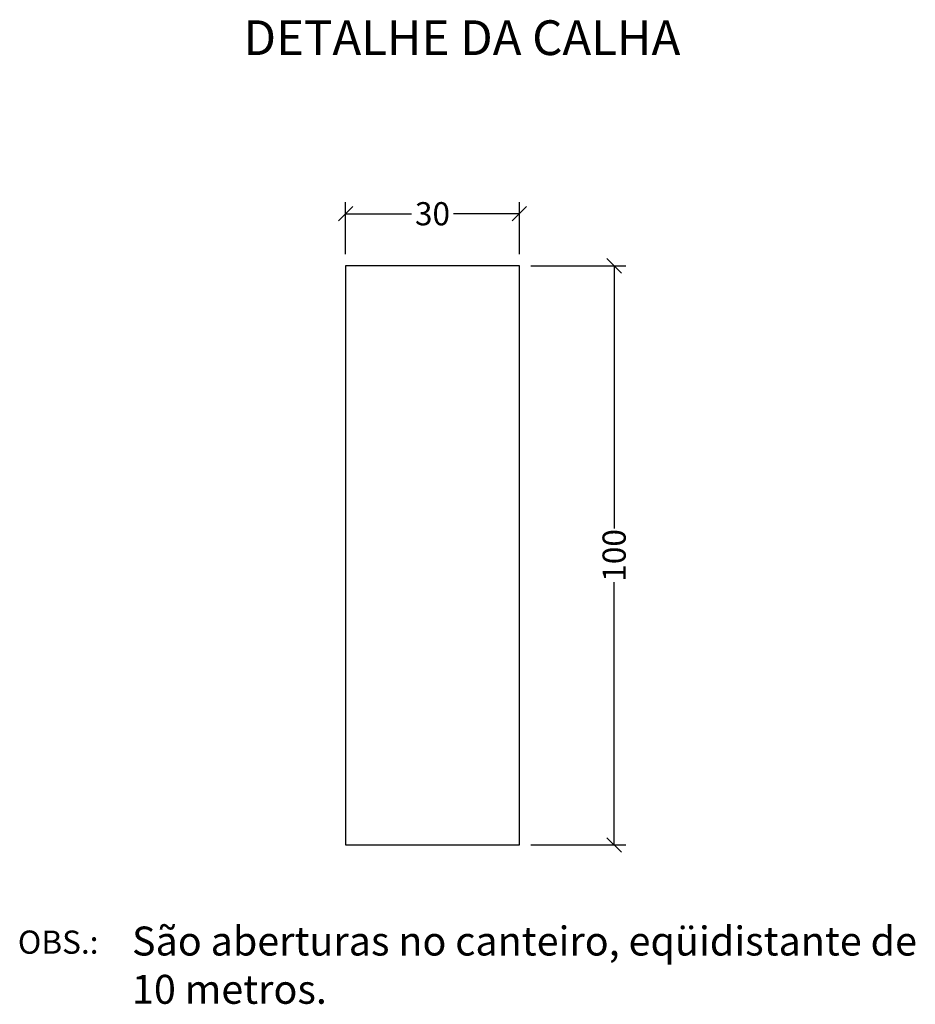
# Model space of a CAD drawing. Extents: x 691 to 1238, y -164 to 179.
# Drawn here: x 1084 to 1238, y -30 to 140 of the extents above; entities that cross this region are included whole.
import ezdxf

# ---------------------------------------------------------------- set-up
doc = ezdxf.new("R2010")
doc.units = 0
doc.header["$LTSCALE"] = 12.7
doc.header["$MEASUREMENT"] = 0
doc.layers.get('0').update_dxf_attribs({"linetype": 'CONTINUOUS'})
doc.layers.get('DEFPOINTS').update_dxf_attribs({"linetype": 'CONTINUOUS'})
doc.styles.get("Standard").update_dxf_attribs({"font": 'romans.shx'})
doc.dimstyles.get("Standard").update_dxf_attribs({"dimtxt": 0.18, "dimasz": 0.18, "dimexe": 0.18, "dimexo": 0.0625, "dimgap": 0.09, "dimtad": 0, "dimtih": 1, "dimtoh": 1, "dimdec": 4, "dimzin": 0, "dimtxsty": 'STANDARD', "dimcen": 0.09, "dimazin": 3, "dimtfac": 1, "dimtdec": 4, "dimtofl": 0, "dimtmove": 0, "dimatfit": 3, "dimtolj": 1, "dimtzin": 0})

# ---------------------------------------------------------------- blocks, each defined once
blk = doc.blocks.new('_OBLIQUE')
at = {"color": 0, "linetype": 'BYBLOCK'}
blk.add_line((-0.5, -0.5), (0.5, 0.5), dxfattribs=at)
blk = doc.blocks.new('*D25')
at = {"color": 0, "linetype": 'BYBLOCK'}
for p, q in [((1139.91, 99.15), (1139.91, 108.14)), ((1169.91, 99.15), (1169.91, 108.14)), ((1139.91, 106.14), (1151.29, 106.14)), ((1169.91, 106.14), (1158.54, 106.14))]:
    blk.add_line(p, q, dxfattribs=at)
at = {"layer": 'DEFPOINTS', "color": 0, "linetype": 'BYBLOCK'}
for p in [(1169.91, 106.14), (1139.91, 97.15), (1169.91, 97.15)]:
    blk.add_point(p, dxfattribs=at)
at = {"color": 0, "linetype": 'BYBLOCK', "xscale": 2.5, "yscale": 2.5, "zscale": 2.5, "rotation": 180}
blk.add_blockref('_OBLIQUE', (1139.91, 106.14), dxfattribs=at)
at = {"color": 0, "linetype": 'BYBLOCK', "xscale": 2.5, "yscale": 2.5, "zscale": 2.5}
blk.add_blockref('_OBLIQUE', (1169.91, 106.14), dxfattribs=at)
at = {"color": 2, "linetype": 'BYBLOCK', "insert": (1154.91, 106.14), "char_height": 4, "attachment_point": 5}
blk.add_mtext('\\A1;30', dxfattribs=at)
blk = doc.blocks.new('*D26')
at = {"color": 0, "linetype": 'BYBLOCK'}
for p, q in [((1171.91, 97.15), (1188.26, 97.15)), ((1186.26, 97.15), (1186.26, 51.77)), ((1186.26, -2.85), (1186.26, 42.52)), ((1171.91, -2.85), (1188.26, -2.85))]:
    blk.add_line(p, q, dxfattribs=at)
at = {"layer": 'DEFPOINTS', "color": 0, "linetype": 'BYBLOCK'}
for p in [(1169.91, 97.15), (1169.91, -2.85), (1186.26, -2.85)]:
    blk.add_point(p, dxfattribs=at)
at = {"color": 0, "linetype": 'BYBLOCK', "xscale": 2.5, "yscale": 2.5, "zscale": 2.5}
for p, rotation in [((1186.26, 97.15), 90), ((1186.26, -2.85), 270)]:
    blk.add_blockref('_OBLIQUE', p, dxfattribs=dict(at, rotation=rotation))
at = {"color": 2, "linetype": 'BYBLOCK', "insert": (1186.26, 47.15), "char_height": 4, "attachment_point": 5, "rotation": 90}
blk.add_mtext('\\A1;100', dxfattribs=at)

msp = doc.modelspace()

# ---------------------------------------------------------------- linework, layer by layer
at = {"color": 2}
msp.add_lwpolyline([(1139.91074, -2.85044), (1169.91074, -2.85044), (1169.91074, 97.14956), (1139.91074, 97.14956)], close=True, dxfattribs=at)

# ---------------------------------------------------------------- texts
at = {"color": 3}
msp.add_text('DETALHE DA CALHA', height=6, dxfattribs=at).set_placement((1122.27938, 133.53888))
at = {"color": 2}
msp.add_text('OBS.:', height=4, dxfattribs=at).set_placement((1083.34396, -21.62374))
at = {"color": 2, "insert": (1103.04622, -16.93605), "char_height": 5, "width": 140.2613, "attachment_point": 1}
msp.add_mtext('São aberturas no canteiro, eqüidistante de 10 metros.', dxfattribs=at)

# ---------------------------------------------------------------- dimensions: what is measured, and where the dimension line sits
for p1, p2, distance, picture, middle in [((1139.91074, 97.14956), (1169.91074, 97.14956), 8.99083, '*D25', (1154.91074, 106.14038)), ((1169.91074, 97.14956), (1169.91074, -2.85044), 16.35393, '*D26', (1186.26467, 47.14956))]:
    dim = msp.add_aligned_dim(p1=p1, p2=p2, distance=distance, dimstyle='STANDARD', override={"dimtxt": 4, "dimasz": 2.5, "dimexe": 2, "dimexo": 2, "dimgap": 0.625, "dimtih": 0, "dimtoh": 0, "dimzin": 8, "dimblk1": 'OBLIQUE', "dimblk2": 'OBLIQUE', "dimsah": 1, "dimcen": 2.5, "dimclrt": 2, "dimtofl": 1})
    dim.commit()
    dim.dimension.update_dxf_attribs({"geometry": picture, "text_midpoint": middle})

doc.saveas('drawing.dxf')
